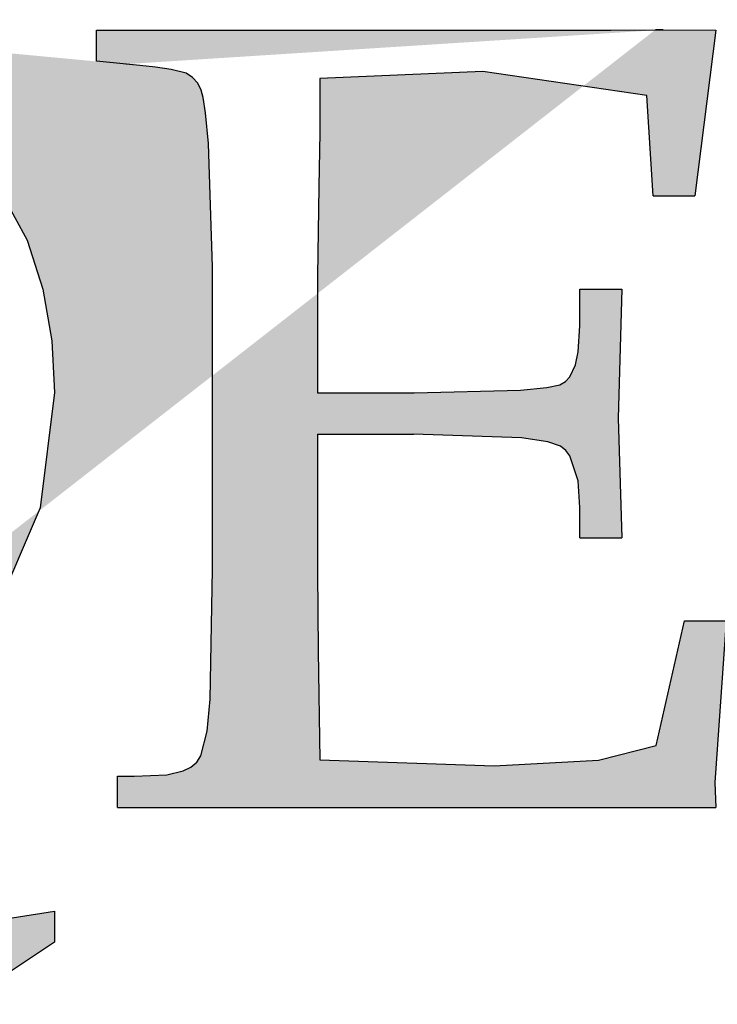
# Model space of a CAD drawing. Units: inches. Extents: x 0.5 to 8.1, y 0 to 10.6.
# Drawn here: x 5.4 to 5.5, y 5.1 to 5.2 of the extents above; entities that cross this region are included whole.
import ezdxf

# ---------------------------------------------------------------- set-up
doc = ezdxf.new("R2010")
doc.units = ezdxf.units.IN
doc.header["$LTSCALE"] = 0.15
doc.header["$MEASUREMENT"] = 0
doc.layers.add('Layer 1', color=7, linetype='Continuous')

msp = doc.modelspace()

# ---------------------------------------------------------------- hatches: boundary and pattern name
h = msp.add_hatch(color=256)
h.paths.add_polyline_path([(5.438710046690568, 5.088741672804789), (5.448784244957212, 5.089289294151158), (5.454346924949272, 5.090711753314016), (5.457068925170931, 5.102742468712883), (5.457572465542052, 5.102742468712883), (5.458076005913172, 5.102742468712883), (5.458579546284293, 5.102742468712883), (5.459083086655406, 5.102742468712883), (5.459586627026534, 5.102742468712883), (5.460088471975519, 5.102742468712883), (5.460592012346646, 5.102742468712883), (5.46109555271776, 5.102742468712883), (5.45997911724846, 5.087147976007306), (5.460088471975519, 5.084742172011958), (5.458582937128542, 5.084742172011958), (5.457077402281557, 5.084742172011958), (5.455571019723516, 5.084742172011958), (5.454063789454404, 5.084742172011958), (5.452555711474227, 5.084742172011958), (5.451046785783001, 5.084742172011958), (5.44953616466964, 5.084742172011958), (5.448027238978407, 5.084742172011958), (5.446976924971986, 5.084742172011958), (5.44592830638768, 5.084742172011958), (5.44487799238126, 5.084742172011958), (5.443829373796953, 5.084742172011958), (5.442779059790533, 5.084742172011958), (5.441728745784099, 5.084742172011958), (5.440678431777679, 5.084742172011958), (5.43962642234913, 5.084742172011958), (5.437065487229342, 5.084742172011958), (5.434504552109553, 5.084742172011958), (5.431941073856587, 5.084742172011958), (5.429376747892556, 5.084742172011958), (5.426812421928519, 5.084742172011958), (5.42424640054236, 5.084742172011958), (5.421678683734074, 5.084742172011958), (5.419110966925794, 5.084742172011958), (5.417022206867815, 5.084742172011958), (5.414933446809835, 5.084742172011958), (5.412845534462926, 5.084742172011958), (5.410755078982826, 5.084742172011958), (5.408666318924846, 5.084742172011958), (5.406575863444738, 5.084742172011958), (5.404487103386765, 5.084742172011958), (5.402397495617729, 5.084742172011958), (5.402397495617729, 5.087741373751049), (5.402595012295288, 5.087741373751049), (5.402793376683912, 5.087741373751049), (5.402992588783599, 5.087741373751049), (5.403190953172222, 5.087741373751049), (5.403388469849782, 5.087741373751049), (5.403586834238405, 5.087741373751049), (5.403784350915965, 5.087741373751049), (5.403983563015652, 5.087741373751049), (5.407148916122987, 5.087888875475922), (5.408709552189032, 5.088255086654919), (5.409459776479332, 5.08863316578879), (5.410029438313325, 5.089114665672284), (5.410433796490134, 5.089711454260278), (5.411023803389634, 5.092086740657376), (5.411317111417256, 5.095197840256716), (5.411532430027124, 5.107694796739953), (5.411532430027124, 5.136898442842753), (5.411157741737506, 5.14879352447162), (5.410874606242638, 5.151753731501838), (5.410655896788507, 5.153227053328446), (5.410466857221573, 5.153945912309438), (5.410126077374452, 5.154607126938181), (5.409633557247142, 5.1551784841943), (5.409010489616216, 5.155579451526858), (5.407548188033418, 5.155940576439479), (5.406057064274501, 5.156167763004226), (5.404553224849645, 5.156320350995474), (5.400367227623059, 5.156742511104595), (5.400367227623059, 5.159742560554749), (5.401100497692122, 5.159742560554749), (5.401834615472234, 5.159742560554749), (5.402567037830226, 5.159742560554749), (5.403302003321409, 5.159742560554749), (5.404034425679393, 5.159742560554749), (5.404768543459513, 5.159742560554749), (5.405500965817504, 5.159742560554749), (5.406235931308681, 5.159742560554749), (5.406954790289676, 5.159742560554749), (5.407675344692793, 5.159742560554749), (5.408393355962724, 5.159742560554749), (5.409113910365841, 5.159742560554749), (5.40983276934683, 5.159742560554749), (5.410553323749946, 5.159742560554749), (5.411272182730942, 5.159742560554749), (5.411992737134058, 5.159742560554749), (5.412907417370485, 5.159742560554749), (5.413824640740097, 5.159742560554749), (5.414739320976532, 5.159742560554749), (5.41565569663508, 5.159742560554749), (5.416570376871507, 5.159742560554749), (5.417485904818998, 5.159742560554749), (5.418402280477546, 5.159742560554749), (5.41931696071398, 5.159742560554749), (5.42191943367582, 5.159742560554749), (5.424521906637674, 5.159742560554749), (5.427124379599514, 5.159742560554749), (5.42972515713924, 5.159742560554749), (5.432324239256831, 5.159742560554749), (5.434923321374429, 5.159742560554749), (5.437520708069899, 5.159742560554749), (5.440118094765369, 5.159742560554749), (5.441347275805983, 5.159742560554749), (5.442578152268718, 5.159742560554749), (5.443807333309332, 5.159742560554749), (5.445036514349946, 5.159742560554749), (5.446265695390553, 5.159742560554749), (5.447494876431159, 5.159742560554749), (5.448722362049645, 5.159742560554749), (5.449951543090259, 5.159742560554749), (5.455024246088209, 5.159773078152998), (5.460088471975519, 5.159742560554749), (5.458076005913172, 5.143742861961302), (5.457572465542052, 5.143742861961302), (5.457068925170931, 5.143742861961302), (5.456565384799811, 5.143742861961302), (5.456061844428698, 5.143742861961302), (5.45555830405757, 5.143742861961302), (5.455054763686457, 5.143742861961302), (5.454552071026393, 5.143742861961302), (5.454046835233152, 5.143742861961302), (5.453449198934097, 5.153413549762194), (5.437619042553147, 5.155742212050856), (5.421900784032447, 5.1550699771783), (5.421900784032447, 5.149842990766984), (5.42178973388326, 5.144617699777791), (5.421678683734074, 5.136038863825387), (5.421678683734074, 5.124742266206638), (5.422843438733937, 5.124742266206638), (5.424008193733799, 5.124742266206638), (5.425171253311541, 5.124742266206638), (5.426336008311397, 5.124742266206638), (5.427499915600203, 5.124742266206638), (5.428664670600059, 5.124742266206638), (5.4298277301778, 5.124742266206638), (5.430990789755535, 5.124742266206638), (5.441249789033799, 5.124983016148385), (5.443798008487642, 5.125242415733507), (5.445046686882685, 5.125522160384129), (5.445605328472874, 5.125823945522376), (5.446024097737743, 5.126298663717371), (5.446565785106673, 5.127441378229608), (5.446820946136478, 5.128682427225094), (5.446986249793669, 5.131210301613441), (5.446986249793669, 5.134741865899777), (5.447490637875854, 5.134741865899777), (5.447994178246967, 5.134741865899777), (5.448499414040215, 5.134741865899777), (5.449004649833464, 5.134741865899777), (5.449508190204577, 5.134741865899777), (5.450013425997819, 5.134741865899777), (5.450518661791067, 5.134741865899777), (5.451022202162187, 5.134741865899777), (5.450659381827444, 5.122304249190915), (5.451022202162187, 5.110741470298544), (5.450518661791067, 5.110741470298544), (5.450013425997819, 5.110741470298544), (5.449508190204577, 5.110741470298544), (5.449004649833464, 5.110741470298544), (5.448499414040215, 5.110741470298544), (5.447994178246967, 5.110741470298544), (5.447490637875854, 5.110741470298544), (5.446986249793669, 5.110741470298544), (5.446986249793669, 5.113679636841136), (5.446804839626298, 5.116241419671983), (5.446001209539057, 5.118662482466456), (5.445616348716685, 5.11917789079245), (5.445116199189814, 5.11958309668032), (5.443900581526202, 5.120020515588566), (5.441334560140044, 5.120403680988812), (5.4309441656471, 5.120742765413807), (5.429786192335735, 5.120742765413807), (5.42862821902437, 5.120742765413807), (5.427470245713012, 5.120742765413807), (5.426312272401647, 5.120742765413807), (5.425154299090289, 5.120742765413807), (5.423996325778925, 5.120742765413807), (5.42283835246756, 5.120742765413807), (5.421678683734074, 5.120742765413807), (5.421678683734074, 5.107460828486705), (5.421725307842516, 5.09980430217029), (5.421900784032447, 5.089336765970657)])
h.paths.add_polyline_path([(5.396306691633734, 5.124772783804888), (5.39493679055675, 5.113642337554387), (5.390476982656986, 5.103337561878751), (5.383260418382003, 5.094675650242222), (5.373937292116731, 5.088273736298293), (5.368461078653043, 5.086017129449944), (5.362818713821108, 5.084576020643709), (5.356927121936794, 5.083741872958219), (5.369777573933087, 5.079413460273142), (5.374669714474722, 5.077507805804663), (5.379642387567296, 5.075805601991182), (5.38471678598736, 5.074422137537198), (5.389933599865929, 5.07374227326508), (5.396306691633734, 5.074742572318819), (5.396306691633734, 5.071741675157602), (5.387301457016898, 5.065741576257294), (5.382155850867578, 5.066558769721535), (5.377101797513008, 5.067799818717021), (5.372153708041248, 5.069395210936628), (5.367264958343869, 5.071148277413859), (5.363070484006665, 5.072621599240468), (5.358836167249523, 5.073959287297077), (5.354553530961818, 5.075115565186315), (5.350171712479808, 5.075742871372558), (5.347027552149031, 5.075183382071314), (5.34380031613413, 5.073974546096203), (5.340716343288785, 5.072741974211342), (5.340716343288785, 5.075742871372558), (5.354107634942951, 5.083741872958219), (5.338903937037182, 5.086090032601318), (5.331990853322575, 5.089436795876031), (5.326033987686452, 5.094261967243726), (5.321370729131695, 5.100341750983909), (5.31811806178491, 5.107282809163582), (5.315758034186937, 5.122399192829914), (5.316029301726937, 5.127634656351856), (5.316954154496111, 5.132936241336672), (5.318513942851093, 5.137871615142492), (5.322265064302622, 5.144802500789415), (5.327491203002873, 5.150704265206475), (5.333879553569803, 5.155332767607673), (5.341128330865155, 5.158498968426075), (5.346257830504294, 5.15979766177381), (5.351490750893044, 5.160513129910552), (5.356816919498671, 5.160742011897425), (5.36186927743112, 5.160544495219865), (5.366941980429056, 5.159907016500872), (5.371785801440135, 5.158768540543947), (5.378902335809736, 5.155844785089418), (5.385006703170733, 5.151611316043339), (5.390081101590804, 5.146043549784901), (5.393683873606387, 5.139455139407224), (5.395186865320179, 5.134746952166152), (5.396056616870299, 5.129747152319583)])
h.paths.add_polyline_path([(5.326706222559006, 5.126539413659118), (5.328311787311359, 5.113004858835394), (5.333938893344177, 5.100626581900906), (5.33846990897319, 5.095516579616213), (5.344152116225063, 5.091712052367756), (5.350624390187173, 5.08945035925303), (5.35746287532829, 5.088741672804789), (5.369268947295597, 5.091077964493012), (5.374437441643602, 5.094209409157853), (5.378633611402927, 5.098534430998679), (5.38375972019781, 5.109337660779059), (5.38514742320711, 5.121225960719427), (5.383520665678185, 5.134107778025034), (5.381161485791276, 5.140177389232466), (5.377643484881938, 5.145673947761655), (5.372926820530241, 5.150205811101729), (5.367211552546928, 5.153415245184319), (5.35435855741745, 5.155742212050856), (5.343171314525756, 5.153871313735939), (5.338138453947758, 5.151255277397093), (5.333888878391486, 5.147515176189385), (5.330620952245591, 5.142893455476687), (5.328360954552986, 5.137705463774244)], flags=16)
h.paths.add_polyline_path([(5.247441847371883, 5.081834523067615), (5.289456103051046, 5.15761226265471), (5.278815633794659, 5.15761226265471), (5.268259935644531, 5.15761226265471), (5.257801724266587, 5.15761226265471), (5.247441847371883, 5.15761226265471), (5.237193868337437, 5.15761226265471), (5.227062025718547, 5.15761226265471), (5.217053101203726, 5.15761226265471), (5.207174724192521, 5.15761226265471)])
h.paths.add_polyline_path([(5.478138783629136, 5.119071079198577), (5.478138783629136, 5.134289188192406), (5.477514020576075, 5.150399089223978), (5.477246143880331, 5.152681127404202), (5.477020652737709, 5.153834014449189), (5.476631553360031, 5.154876699056053), (5.476447600059467, 5.155061500067676), (5.475650751660725, 5.155438731490484), (5.474541097879923, 5.15573034409598), (5.472276013920949, 5.156117748051539), (5.468126468270059, 5.156742511104595), (5.468126468270059, 5.159742560554749), (5.469589617563921, 5.159742560554749), (5.471051919146712, 5.159742560554749), (5.472513373018446, 5.159742560554749), (5.473973979179116, 5.159742560554749), (5.475433737628729, 5.159742560554749), (5.476891800656214, 5.159742560554749), (5.478350711394762, 5.159742560554749), (5.47980877442224, 5.159742560554749), (5.481574556565414, 5.159742560554749), (5.483337795575389, 5.159742560554749), (5.485101882296428, 5.159742560554749), (5.486862578173225, 5.159742560554749), (5.488623274050022, 5.159742560554749), (5.490381426793627, 5.159742560554749), (5.492138731826168, 5.159742560554749), (5.493893493725517, 5.159742560554749), (5.495321039154755, 5.159742560554749), (5.4967460414508, 5.159742560554749), (5.498171891457909, 5.159742560554749), (5.499595198331834, 5.159742560554749), (5.50101680978363, 5.159742560554749), (5.502439268946491, 5.159742560554749), (5.503857489554038, 5.159742560554749), (5.505277405583707, 5.159742560554749), (5.510089861285467, 5.159623881006), (5.515190538748472, 5.159083041348131), (5.519820736571797, 5.158223462330765), (5.526687196177969, 5.15580494266948), (5.532791563538966, 5.151814766698337), (5.537786277119162, 5.146453841939147), (5.54129495320681, 5.139951898089844), (5.54274623454579, 5.135248797115146), (5.54358292536447, 5.130272733178327), (5.543819436750903, 5.125335663950382), (5.543526128723281, 5.119713644183944), (5.542567367511603, 5.114118751171506), (5.540921960339313, 5.10882733871944), (5.537065722716045, 5.101413257766898), (5.531751422065293, 5.095029993466343), (5.525300340879733, 5.089945422513525), (5.517815899909005, 5.08634265049794), (5.512566025299003, 5.084854069872207), (5.507061837370253, 5.084008054231841), (5.501501700511378, 5.083741872958219), (5.495070964391326, 5.08403857183009), (5.489057302114015, 5.084452254828586), (5.483019056215889, 5.084742172011958), (5.481661023093787, 5.084742172011958), (5.480303837682735, 5.084742172011958), (5.478944109138505, 5.084742172011958), (5.477582685172139, 5.084742172011958), (5.476223804338966, 5.084742172011958), (5.47486068495048, 5.084742172011958), (5.473499260984122, 5.084742172011958), (5.472135293884572, 5.084742172011958), (5.472135293884572, 5.087741373751049), (5.477263945812647, 5.090633763896268)])
h.paths.add_polyline_path([(5.488107018012963, 5.14294601356256), (5.488107018012963, 5.107960978013574), (5.488744496731956, 5.089804702477151), (5.501177027174444, 5.088741672804789), (5.513232326194123, 5.09038284142177), (5.518815351251684, 5.092788645417119), (5.523683755883562, 5.096445670940703), (5.528225791756393, 5.102242319186013), (5.531206343852107, 5.109025703108063), (5.533240850402089, 5.123741967152899), (5.531562382498352, 5.136557662995632), (5.529065873419322, 5.14250011754369), (5.525225742306235, 5.147625378627509), (5.520190338595038, 5.151521458670715), (5.514357238774048, 5.154045942214812), (5.501748384430565, 5.155742212050856), (5.488744496731956, 5.154617299470931)], flags=16)
edge = h.paths.add_edge_path()
edge.add_line((5.356927121936794, 5.083741872958219), (5.357277226605598, 5.083741872958219))
edge.add_line((5.357277226605605, 5.083741872958219), (5.357626483563353, 5.083741872958219))
edge.add_line((5.356816919498671, 5.160742011897425), (5.35716787187854, 5.160742011897425))
edge.add_line((5.35716787187854, 5.160742011897425), (5.357517128836287, 5.160742011897425))
edge.add_line((5.404544747739019, 5.156320350995474), (5.403201125704976, 5.156457680187598))
edge.add_line((5.455020855243953, 5.159773078152998), (5.454260458420899, 5.159773078152998))
edge.add_line((5.449266592551767, 5.159742560554749), (5.454262153843027, 5.159773078152998))

# ---------------------------------------------------------------- linework, layer by layer
at = {"layer": 'Layer 1', "color": 7, "lineweight": 25}
for points in [[(5.356816919498671, 5.160742011897425), (5.36186927743112, 5.160544495219865), (5.366941980429056, 5.159907016500872), (5.371785801440135, 5.158768540543947), (5.378902335809736, 5.155844785089418), (5.385006703170733, 5.151611316043339), (5.390081101590804, 5.146043549784901), (5.393683873606387, 5.139455139407224), (5.395186865320179, 5.134746952166152), (5.396056616870299, 5.129747152319583), (5.396306691633734, 5.124772783804888)], [(5.400367227623059, 5.156742511104595), (5.400367227623059, 5.159742560554749)], [(5.400367227623059, 5.159742560554749), (5.401100497692122, 5.159742560554749), (5.401834615472234, 5.159742560554749), (5.402567037830226, 5.159742560554749), (5.403302003321409, 5.159742560554749), (5.404034425679393, 5.159742560554749), (5.404768543459513, 5.159742560554749), (5.405500965817504, 5.159742560554749), (5.406235931308681, 5.159742560554749)], [(5.406235931308681, 5.159742560554749), (5.406954790289676, 5.159742560554749), (5.407675344692793, 5.159742560554749), (5.408393355962724, 5.159742560554749), (5.409113910365841, 5.159742560554749), (5.40983276934683, 5.159742560554749), (5.410553323749946, 5.159742560554749), (5.411272182730942, 5.159742560554749), (5.411992737134058, 5.159742560554749)], [(5.411992737134058, 5.159742560554749), (5.412907417370485, 5.159742560554749), (5.413824640740097, 5.159742560554749), (5.414739320976532, 5.159742560554749), (5.41565569663508, 5.159742560554749), (5.416570376871507, 5.159742560554749), (5.417485904818998, 5.159742560554749), (5.418402280477546, 5.159742560554749), (5.41931696071398, 5.159742560554749)], [(5.41931696071398, 5.159742560554749), (5.42191943367582, 5.159742560554749), (5.424521906637674, 5.159742560554749), (5.427124379599514, 5.159742560554749), (5.42972515713924, 5.159742560554749), (5.432324239256831, 5.159742560554749), (5.434923321374429, 5.159742560554749), (5.437520708069899, 5.159742560554749), (5.440118094765369, 5.159742560554749)], [(5.440118094765369, 5.159742560554749), (5.441347275805983, 5.159742560554749), (5.442578152268718, 5.159742560554749), (5.443807333309332, 5.159742560554749), (5.445036514349946, 5.159742560554749), (5.446265695390553, 5.159742560554749), (5.447494876431159, 5.159742560554749), (5.448722362049645, 5.159742560554749), (5.449951543090259, 5.159742560554749)], [(5.449266592551767, 5.159742560554749), (5.454262153843027, 5.159773078152998)], [(5.449951543090259, 5.159742560554749), (5.455024246088209, 5.159773078152998), (5.460088471975519, 5.159742560554749)], [(5.455020855243953, 5.159773078152998), (5.454260458420899, 5.159773078152998)], [(5.460088471975519, 5.159742560554749), (5.458076005913172, 5.143742861961302)], [(5.404553224849645, 5.156320350995474), (5.400367227623059, 5.156742511104595)], [(5.404544747739019, 5.156320350995474), (5.403201125704969, 5.156457680187597)], [(5.411532430027124, 5.136898442842753), (5.411157741737506, 5.14879352447162), (5.410874606242638, 5.151753731501838), (5.410655896788507, 5.153227053328446), (5.410466857221573, 5.153945912309438), (5.410126077374452, 5.154607126938181), (5.409633557247142, 5.1551784841943), (5.409010489616216, 5.155579451526858), (5.407548188033418, 5.155940576439479), (5.406057064274501, 5.156167763004226), (5.404553224849645, 5.156320350995474)], [(5.437619042553147, 5.155742212050856), (5.421900784032447, 5.1550699771783)], [(5.453449198934097, 5.153413549762194), (5.437619042553147, 5.155742212050856)], [(5.421900784032447, 5.1550699771783), (5.421900784032447, 5.149842990766984), (5.42178973388326, 5.144617699777791)], [(5.454046835233152, 5.143742861961302), (5.453449198934097, 5.153413549762194)], [(5.42178973388326, 5.144617699777791), (5.421678683734074, 5.136038863825387)], [(5.454046835233152, 5.143742861961302), (5.454552071026393, 5.143742861961302), (5.455054763686457, 5.143742861961302), (5.45555830405757, 5.143742861961302), (5.456061844428698, 5.143742861961302), (5.456565384799811, 5.143742861961302), (5.457068925170931, 5.143742861961302), (5.457572465542052, 5.143742861961302), (5.458076005913172, 5.143742861961302)], [(5.411532430027124, 5.107694796739953), (5.411532430027124, 5.136898442842753)], [(5.421678683734074, 5.136038863825387), (5.421678683734074, 5.124742266206638)], [(5.446986249793669, 5.131210301613441), (5.446986249793669, 5.134741865899777)], [(5.446986249793669, 5.134741865899777), (5.447490637875854, 5.134741865899777), (5.447994178246967, 5.134741865899777), (5.448499414040215, 5.134741865899777), (5.449004649833464, 5.134741865899777), (5.449508190204577, 5.134741865899777), (5.450013425997819, 5.134741865899777), (5.450518661791067, 5.134741865899777), (5.451022202162187, 5.134741865899777)], [(5.451022202162187, 5.134741865899777), (5.450659381827444, 5.122304249190915)], [(5.430990789755535, 5.124742266206638), (5.441249789033799, 5.124983016148385), (5.443798008487642, 5.125242415733507), (5.445046686882685, 5.125522160384129), (5.445605328472874, 5.125823945522376), (5.446024097737743, 5.126298663717371), (5.446565785106673, 5.127441378229608), (5.446820946136478, 5.128682427225094), (5.446986249793669, 5.131210301613441)], [(5.396306691633734, 5.124772783804888), (5.39493679055675, 5.113642337554387), (5.390476982656986, 5.103337561878751), (5.383260418382003, 5.094675650242222), (5.373937292116731, 5.088273736298293)], [(5.421678683734074, 5.124742266206638), (5.422843438733937, 5.124742266206638), (5.424008193733799, 5.124742266206638), (5.425171253311541, 5.124742266206638), (5.426336008311397, 5.124742266206638), (5.427499915600203, 5.124742266206638), (5.428664670600059, 5.124742266206638), (5.4298277301778, 5.124742266206638), (5.430990789755535, 5.124742266206638)], [(5.450659381827444, 5.122304249190915), (5.451022202162187, 5.110741470298544)], [(5.421678683734074, 5.120742765413807), (5.421678683734074, 5.107460828486705)], [(5.421678683734074, 5.120742765413807), (5.42283835246756, 5.120742765413807), (5.423996325778925, 5.120742765413807), (5.425154299090289, 5.120742765413807), (5.426312272401647, 5.120742765413807), (5.427470245713012, 5.120742765413807), (5.42862821902437, 5.120742765413807), (5.429786192335735, 5.120742765413807), (5.4309441656471, 5.120742765413807)], [(5.446986249793669, 5.113679636841136), (5.446804839626298, 5.116241419671983), (5.446001209539057, 5.118662482466456), (5.445616348716685, 5.11917789079245), (5.445116199189814, 5.11958309668032), (5.443900581526202, 5.120020515588566), (5.441334560140044, 5.120403680988812), (5.4309441656471, 5.120742765413807)], [(5.446986249793669, 5.110741470298544), (5.446986249793669, 5.113679636841136)], [(5.446986249793669, 5.110741470298544), (5.447490637875854, 5.110741470298544), (5.447994178246967, 5.110741470298544), (5.448499414040215, 5.110741470298544), (5.449004649833464, 5.110741470298544), (5.449508190204577, 5.110741470298544), (5.450013425997819, 5.110741470298544), (5.450518661791067, 5.110741470298544), (5.451022202162187, 5.110741470298544)], [(5.403983563015652, 5.087741373751049), (5.407148916122987, 5.087888875475922), (5.408709552189032, 5.088255086654919), (5.409459776479332, 5.08863316578879), (5.410029438313325, 5.089114665672284), (5.410433796490134, 5.089711454260278), (5.411023803389634, 5.092086740657376), (5.411317111417256, 5.095197840256716), (5.411532430027124, 5.107694796739953)], [(5.421678683734074, 5.107460828486705), (5.421725307842516, 5.09980430217029)], [(5.454346924949272, 5.090711753314016), (5.457068925170931, 5.102742468712883)], [(5.457068925170931, 5.102742468712883), (5.457572465542052, 5.102742468712883), (5.458076005913172, 5.102742468712883), (5.458579546284293, 5.102742468712883), (5.459083086655406, 5.102742468712883), (5.459586627026534, 5.102742468712883), (5.460088471975519, 5.102742468712883), (5.460592012346646, 5.102742468712883), (5.46109555271776, 5.102742468712883)], [(5.46109555271776, 5.102742468712883), (5.45997911724846, 5.087147976007306)], [(5.421725307842516, 5.09980430217029), (5.421900784032447, 5.089336765970657)], [(5.448784244957212, 5.089289294151158), (5.454346924949272, 5.090711753314016)], [(5.421900784032447, 5.089336765970657), (5.438710046690568, 5.088741672804789)], [(5.438710046690568, 5.088741672804789), (5.448784244957212, 5.089289294151158)], [(5.402397495617729, 5.084742172011958), (5.402397495617729, 5.087741373751049)], [(5.402397495617729, 5.087741373751049), (5.402595012295288, 5.087741373751049), (5.402793376683912, 5.087741373751049), (5.402992588783599, 5.087741373751049), (5.403190953172222, 5.087741373751049), (5.403388469849782, 5.087741373751049), (5.403586834238405, 5.087741373751049), (5.403784350915965, 5.087741373751049), (5.403983563015652, 5.087741373751049)], [(5.45997911724846, 5.087147976007306), (5.460088471975519, 5.084742172011958)], [(5.402397495617729, 5.084742172011958), (5.404487103386765, 5.084742172011958), (5.406575863444738, 5.084742172011958), (5.408666318924846, 5.084742172011958), (5.410755078982826, 5.084742172011958), (5.412845534462926, 5.084742172011958), (5.414933446809835, 5.084742172011958), (5.417022206867815, 5.084742172011958), (5.419110966925794, 5.084742172011958)], [(5.419110966925794, 5.084742172011958), (5.421678683734074, 5.084742172011958), (5.42424640054236, 5.084742172011958), (5.426812421928519, 5.084742172011958), (5.429376747892556, 5.084742172011958), (5.431941073856587, 5.084742172011958), (5.434504552109553, 5.084742172011958), (5.437065487229342, 5.084742172011958), (5.43962642234913, 5.084742172011958)], [(5.43962642234913, 5.084742172011958), (5.440678431777679, 5.084742172011958), (5.441728745784099, 5.084742172011958), (5.442779059790533, 5.084742172011958), (5.443829373796953, 5.084742172011958), (5.44487799238126, 5.084742172011958), (5.44592830638768, 5.084742172011958), (5.446976924971986, 5.084742172011958), (5.448027238978407, 5.084742172011958)], [(5.448027238978407, 5.084742172011958), (5.44953616466964, 5.084742172011958), (5.451046785783001, 5.084742172011958), (5.452555711474227, 5.084742172011958), (5.454063789454404, 5.084742172011958), (5.455571019723516, 5.084742172011958), (5.457077402281557, 5.084742172011958), (5.458582937128542, 5.084742172011958), (5.460088471975519, 5.084742172011958)], [(5.389933599865929, 5.07374227326508), (5.396306691633734, 5.074742572318819)], [(5.396306691633734, 5.074742572318819), (5.396306691633734, 5.071741675157602)], [(5.396306691633734, 5.071741675157602), (5.387301457016898, 5.065741576257294)]]:
    msp.add_lwpolyline(points, dxfattribs=at)

doc.saveas('drawing.dxf')
